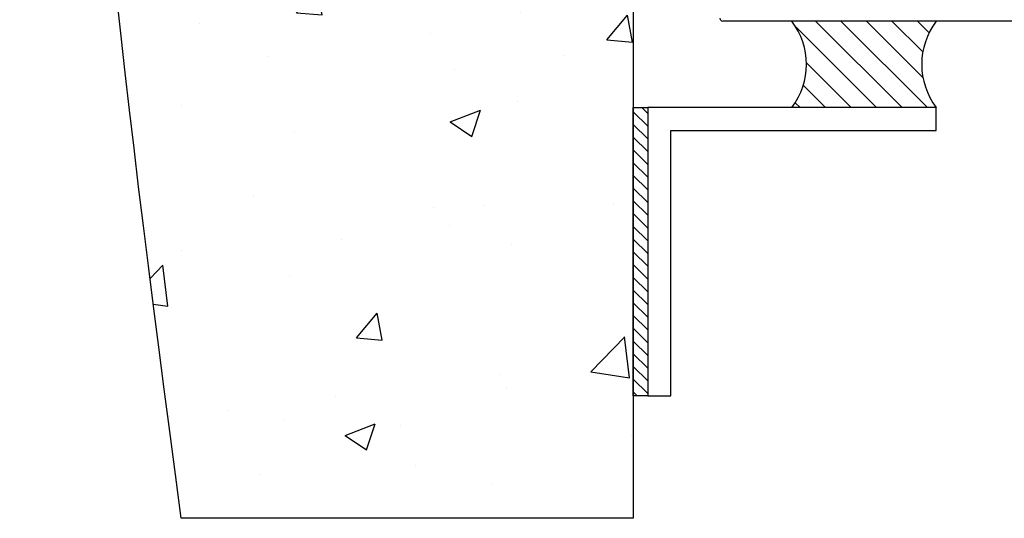
# Model space of a CAD drawing. Units: millimetres. Extents: x 2393 to 7876, y -629 to 4486.
# Drawn here: x 3810 to 3878, y 2256 to 2290 of the extents above; entities that cross this region are included whole.
import ezdxf

# ---------------------------------------------------------------- set-up
doc = ezdxf.new("R2010")
doc.units = ezdxf.units.MM
doc.layers.add('Building', color=4, linetype='Continuous')
doc.layers.add('OMEGA WINDOWS AND DOORS', color=7, linetype='Continuous')

# ---------------------------------------------------------------- blocks, each defined once
blk = doc.blocks.new('5512')
blk.add_lwpolyline([(1.6, 20), (0, 20), (0, 0), (20, 0), (20, 1.6), (1.6, 1.6)], close=True)
blk = doc.blocks.new('37435')
blk.add_line((59.5, 0), (0.2, 0))
blk.add_arc((0.2, 0.2), 0.2, 180, 270)

msp = doc.modelspace()

# ---------------------------------------------------------------- hatches: boundary and pattern name
at = {"layer": 'Building'}
h = msp.add_hatch(dxfattribs=at)
h.set_pattern_fill('AR-CONC', color=256, scale=3)
h.set_pattern_definition([(50, (3570.205, 3579.08), (21.5178, -1.88256), [2.25, -24.75]), (355, (3570.205, 3579.08), (-4.16254, 22.56576), [1.8, -19.8]), (100.4514, (3571.998, 3578.923), (17.35527, 20.6832), [1.9122, -21.03426]), (46.1842, (3570.205, 3585.08), (32.01724, -4.9656), [3.375, -37.125]), (96.6356, (3572.873, 3584.666), (28.03986, 29.22356), [2.8683, -31.5514]), (351.1842, (3570.205, 3585.08), (28.03986, 29.22356), [2.7, -29.7]), (21, (3573.205, 3583.58), (17.90721, -12.07857), [2.25, -24.75]), (326, (3573.205, 3583.58), (7.29946, 21.7545), [1.8, -19.8]), (71.4514, (3574.697, 3582.573), (25.20667, 9.67593), [1.9122, -21.03426]), (37.5, (3570.205, 3579.0796), (0.364796, 9.986816), [0, -19.56, 0, -20.1, 0, -19.875]), (7.5, (3570.205, 3579.08), (7.89209, 11.83235), [0, -11.46, 0, -19.11, 0, -7.575]), (327.5, (3563.515, 3579.08), (16.014673, -0.676646), [0, -7.5, 0, -23.4, 0, -31.05]), (317.5, (3560.515, 3579.08), (17.49559, 3.00315), [0, -9.75, 0, -15.54, 0, -22.05])])
edge = h.paths.add_edge_path()
edge.add_spline(control_points=[(3821.021, 2255.884), (3812.256, 2321.221), (3809.816, 2364.26), (3825.192, 2401.701), (3829.606, 2435.884)], knot_values=[14.035695, 14.035695, 14.035695, 14.035695, 32.066631, 38.094437, 38.094437, 38.094437, 38.094437], degree=3, periodic=0)
edge.add_line((3829.606, 2435.884), (3852.365, 2435.884))
edge.add_line((3852.365, 2435.884), (3852.365, 2255.884))
edge.add_line((3852.365, 2255.884), (3821.021, 2255.884))
at = {"layer": 'OMEGA WINDOWS AND DOORS'}
h = msp.add_hatch(dxfattribs=at)
h.set_pattern_fill('ANSI31', color=256, scale=10, angle=90)
h.set_pattern_definition([(135, (3873.3654, 2391.6154), (-0.883883, -0.883883), [])])
h.paths.add_polyline_path([(3863.365, 2284.384, 0.333333), (3863.365, 2290.384), (3873.365, 2290.384, 0.333333), (3873.365, 2284.384)])
h = msp.add_hatch(dxfattribs=at)
h.set_pattern_fill('ANSI31', color=256, scale=5, angle=90)
h.set_pattern_definition([(135, (2467.30584, 2075.51174), (-0.44194174, -0.44194174), [])])
h.paths.add_polyline_path([(3853.365, 2284.384), (3852.365, 2284.384), (3852.365, 2264.384), (3853.365, 2264.384)])

# ---------------------------------------------------------------- linework, layer by layer
at = {"layer": 'Building'}
for p, q in [((3852.365, 2435.884), (3852.365, 2255.884)), ((3852.365, 2255.884), (3821.021, 2255.884))]:
    msp.add_line(p, q, dxfattribs=at)
msp.add_open_spline([(3821.021, 2255.884), (3812.256, 2321.221), (3809.816, 2364.26), (3825.192, 2401.701), (3829.606, 2435.884)], degree=3, knots=[14.035695, 14.035695, 14.035695, 14.035695, 32.066631, 38.094437, 38.094437, 38.094437, 38.094437], dxfattribs=at)
at = {"layer": 'OMEGA WINDOWS AND DOORS'}
msp.add_lwpolyline([(3853.365, 2264.384), (3852.365, 2264.384), (3852.365, 2284.384), (3853.365, 2284.384)], close=True, dxfattribs=at)
for centre, start, end in [((3859.365, 2287.384), 323.1301, 36.8699), ((3877.365, 2287.384), 143.1301, 216.8699)]:
    msp.add_arc(centre, 5, start, end, dxfattribs=at)

# ---------------------------------------------------------------- block references
msp.add_blockref('37435', (3858.365, 2290.384), dxfattribs=at)
at = {"layer": 'OMEGA WINDOWS AND DOORS', "rotation": 270}
msp.add_blockref('5512', (3853.365, 2284.384), dxfattribs=at)

doc.saveas('drawing.dxf')
